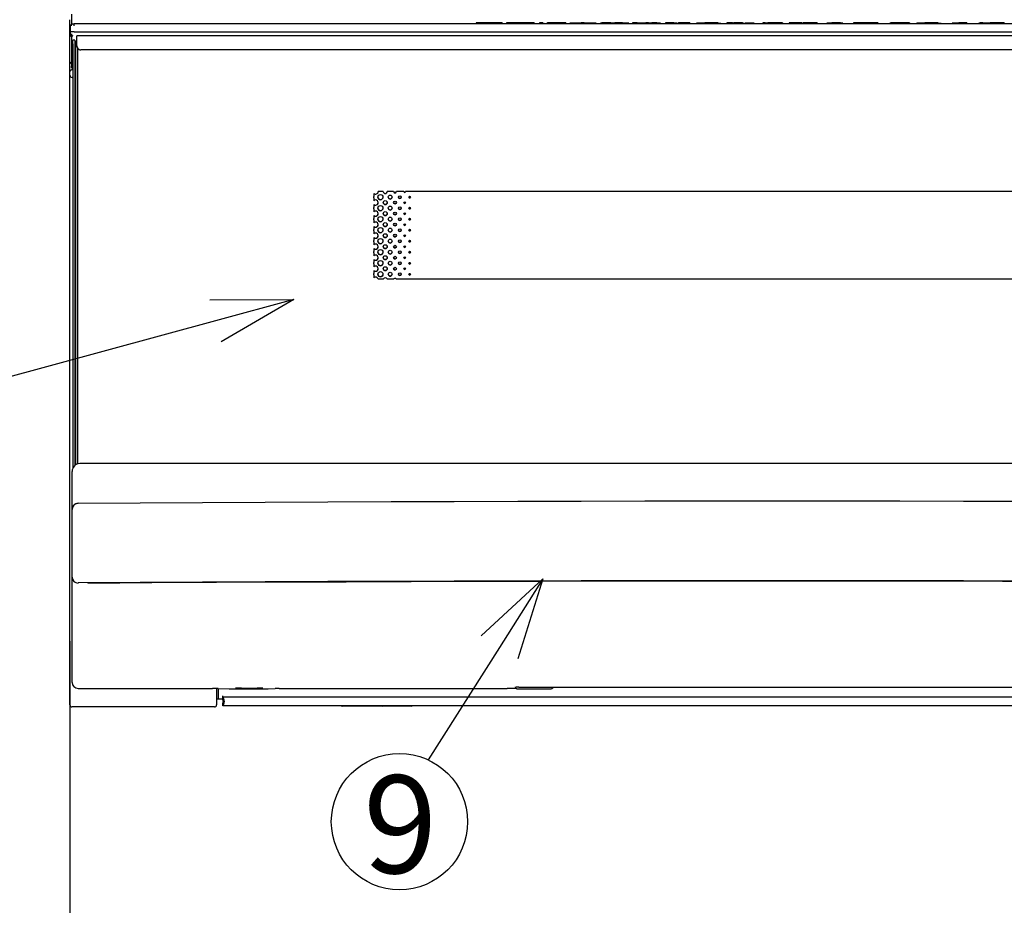
# Model space of a CAD drawing. Extents: x 0 to 418, y 0 to 297.
# Drawn here: x 52 to 87, y 24 to 55 of the extents above; entities that cross this region are included whole.
import ezdxf

# ---------------------------------------------------------------- set-up
doc = ezdxf.new("R2010")
doc.units = 0
doc.layers.get('0').update_dxf_attribs({"linetype": 'CONTINUOUS'})
for name, color, linetype in [('1_ALL_DIMS', 2, 'CONTINUOUS'), ('2_ALL_NOTES', 7, 'CONTINUOUS'), ('DEFAULT_1', 7, 'CONTINUOUS')]:
    doc.layers.add(name, color=color, linetype=linetype)
doc.styles.add('SLDTEXTSTYLE0', font='MS GOTHIC', dxfattribs={"bigfont": 'bigfont'})
doc.styles.add('SLDTEXTSTYLE1', font='MS GOTHIC')
doc.dimstyles.new('SLDDIMSTYLE2', dxfattribs={"dimtxt": 3.5, "dimasz": 2.9, "dimexe": 0, "dimexo": 0.0625, "dimgap": 0.875, "dimtad": 3, "dimdec": 0, "dimlfac": 20, "dimrnd": 1e-09, "dimzin": 12, "dimtxsty": 'SLDTEXTSTYLE1', "dimblk1": 'NONE', "dimblk2": 'NONE', "dimsah": 1, "dimcen": 0, "dimazin": 3, "dimtfac": 1, "dimtofl": 0, "dimtmove": 0, "dimatfit": 3, "dimtolj": 1, "dimtzin": 12})
doc.dimstyles.new('SLDDIMSTYLE4', dxfattribs={"dimtxt": 3.5, "dimasz": 2.9, "dimexe": 0, "dimexo": 0.0625, "dimgap": 0.875, "dimtad": 3, "dimdec": 0, "dimlfac": 20, "dimrnd": 1e-09, "dimzin": 12, "dimtxsty": 'SLDTEXTSTYLE1', "dimblk1": 'NONE', "dimblk2": 'NONE', "dimsah": 1, "dimcen": 0.09, "dimazin": 3, "dimtol": 1, "dimtp": 2, "dimtm": 2, "dimtfac": 1, "dimtdec": 0, "dimtofl": 0, "dimtmove": 0, "dimatfit": 3, "dimtolj": 1})
doc.dimstyles.new('SLDDIMSTYLE6', dxfattribs={"dimtxt": 3.5, "dimasz": 2.9, "dimexe": 0, "dimexo": 0.0625, "dimgap": 0.875, "dimtad": 3, "dimdec": 0, "dimlfac": 20, "dimrnd": 1e-09, "dimzin": 12, "dimtxsty": 'SLDTEXTSTYLE1', "dimblk1": 'NONE', "dimblk2": 'NONE', "dimsah": 1, "dimcen": 0, "dimazin": 3, "dimtfac": 1, "dimtmove": 0, "dimatfit": 3, "dimtolj": 1, "dimtzin": 12})

# ---------------------------------------------------------------- blocks, each defined once
blk = doc.blocks.new('SW_NOTE_4')
at = {"layer": '2_ALL_NOTES', "color": 2, "linetype": 'CONTINUOUS'}
blk.add_circle((-20.45, -44.32), 48.81, dxfattribs=at)
at = {"layer": '2_ALL_NOTES', "color": 2, "linetype": 'CONTINUOUS', "insert": (-19.89, -11.19), "char_height": 70, "attachment_point": 2, "style": 'SLDTEXTSTYLE1'}
blk.add_mtext('9', dxfattribs=at)
blk = doc.blocks.new('_D_10')
at = {"layer": '1_ALL_DIMS', "color": 2, "linetype": 'CONTINUOUS'}
for p, q in [((162.759, 247.192), (175.819, 260.197)), ((162.759, 247.192), (164.265, 249.789)), ((162.759, 247.192), (164.814, 249.238)), ((165.362, 248.687), (162.759, 247.192))]:
    blk.add_line(p, q, dxfattribs=at)
at = {"layer": '1_ALL_DIMS', "color": 2, "linetype": 'CONTINUOUS', "char_height": 3.5, "attachment_point": 1, "rotation": 45}
for s, insert, style in [('R26', (168.619, 258.756), 'SLDTEXTSTYLE1'), ('R5～', (162.858, 252.995), 'SLDTEXTSTYLE0')]:
    blk.add_mtext(s, dxfattribs=dict(at, insert=insert, style=style))
blk = doc.blocks.new('_NONE')
blk = doc.blocks.new('_D_14')
at = {"layer": '1_ALL_DIMS', "color": 2, "linetype": 'CONTINUOUS'}
for p, q in [((53.591, 32.99), (53.591, 18.804)), ((138.57, 31.385), (138.57, 18.804)), ((53.591, 19.804), (56.491, 20.581)), ((135.67, 20.581), (138.57, 19.804)), ((56.491, 19.027), (53.591, 19.804)), ((53.591, 19.804), (56.491, 19.804)), ((53.591, 19.804), (138.57, 19.804)), ((138.57, 19.804), (135.67, 19.027)), ((138.57, 19.804), (135.67, 19.804))]:
    blk.add_line(p, q, dxfattribs=at)
at = {"layer": '1_ALL_DIMS', "color": 2, "linetype": 'CONTINUOUS', "char_height": 3.5, "attachment_point": 1, "style": 'SLDTEXTSTYLE1'}
for s, insert in [(' ±2', (94.225, 23.876)), ('594', (88.114, 23.876))]:
    blk.add_mtext(s, dxfattribs=dict(at, insert=insert))
blk = doc.blocks.new('_D_21')
at = {"layer": '1_ALL_DIMS', "color": 2, "linetype": 'CONTINUOUS'}
for p, q in [((107.907, 143.638), (105.75, 145.727)), ((105.75, 145.727), (108.662, 144.996)), ((105.75, 145.727), (108.285, 144.317)), ((105.75, 145.727), (130.718, 131.837)), ((128.562, 133.926), (130.718, 131.837)), ((130.718, 131.837), (128.184, 133.247)), ((130.718, 131.837), (127.806, 132.568))]:
    blk.add_line(p, q, dxfattribs=at)
at = {"layer": '1_ALL_DIMS', "color": 2, "linetype": 'CONTINUOUS', "char_height": 3.5, "attachment_point": 1, "rotation": 330.9125, "style": 'SLDTEXTSTYLE1'}
for s, insert in [('%%c', (107.746, 149.136)), ('200', (112.657, 146.404))]:
    blk.add_mtext(s, dxfattribs=dict(at, insert=insert))
blk = doc.blocks.new('_D_23')
at = {"layer": '1_ALL_DIMS', "color": 2, "linetype": 'CONTINUOUS'}
for p, q in [((63.598, 143.588), (61.431, 145.666)), ((61.431, 145.666), (64.347, 144.95)), ((61.431, 145.666), (63.972, 144.269)), ((61.431, 145.666), (86.466, 131.898)), ((84.3, 133.976), (86.466, 131.898)), ((86.466, 131.898), (83.925, 133.295)), ((86.466, 131.898), (83.551, 132.614))]:
    blk.add_line(p, q, dxfattribs=at)
at = {"layer": '1_ALL_DIMS', "color": 2, "linetype": 'CONTINUOUS', "char_height": 3.5, "attachment_point": 1, "rotation": 331.1901, "style": 'SLDTEXTSTYLE1'}
for s, insert in [('%%c', (63.348, 149.122)), ('200', (68.272, 146.414))]:
    blk.add_mtext(s, dxfattribs=dict(at, insert=insert))

msp = doc.modelspace()

# ---------------------------------------------------------------- linework, layer by layer
at = {"layer": '2_ALL_NOTES', "color": 2, "linetype": 'CONTINUOUS'}
for p, q in [((58.6069, 45.2071), (61.6091, 45.2183)), ((61.6091, 45.2183), (58.8108, 44.4573)), ((61.6091, 45.2183), (59.0147, 43.7074)), ((58.8108, 44.4573), (49.3155, 41.875)), ((68.3189, 33.1889), (70.5295, 35.2205)), ((70.5295, 35.2205), (68.9748, 32.7724)), ((70.5295, 35.2205), (69.6308, 32.3558)), ((68.9748, 32.7724), (66.4205, 28.75))]:
    msp.add_line(p, q, dxfattribs=at)
at = {"layer": 'DEFAULT_1', "color": 179, "linetype": 'CONTINUOUS'}
for p, q in [((53.6503, 55.427), (53.6503, 55.0634)), ((53.5912, 55.0297), (53.5912, 55.2348)), ((53.5912, 55.0297), (53.5962, 55.0247)), ((53.5962, 53.5352), (53.5962, 55.0247)), ((53.6089, 55.013), (53.6061, 54.7979)), ((53.6089, 55.013), (53.6145, 55.0139)), ((53.6507, 55.0161), (53.6555, 55.0449)), ((53.6555, 55.0449), (53.6696, 55.0698)), ((53.6696, 55.0698), (53.6851, 55.0815)), ((53.6851, 55.0815), (53.7012, 55.0848)), ((53.7012, 55.0848), (53.7244, 55.0852)), ((53.7244, 55.0852), (53.7518, 55.0853)), ((53.7517, 55.0661), (53.7518, 55.0746)), ((53.7517, 55.0557), (53.7517, 55.0661)), ((53.7517, 55.0437), (53.7517, 55.0557)), ((53.7517, 55.0305), (53.7517, 55.0437)), ((53.7517, 55.0168), (53.7517, 55.0305)), ((103.7033, 55.0854), (53.7518, 55.0854)), ((53.7518, 55.0844), (53.7518, 55.0854)), ((53.7518, 55.0807), (53.7518, 55.0844)), ((53.7518, 55.0746), (53.7518, 55.0807)), ((68.1376, 55.1136), (68.1376, 55.0854)), ((68.1389, 55.1136), (68.1376, 55.1136)), ((68.1609, 55.1252), (68.1389, 55.1228)), ((68.1389, 55.1228), (68.1389, 55.0854)), ((68.1609, 55.1252), (68.1609, 55.0854)), ((68.3579, 55.1238), (68.1609, 55.1252)), ((68.5962, 55.121), (68.3579, 55.1238)), ((68.7904, 55.1233), (68.5962, 55.121)), ((68.5962, 55.121), (68.5962, 55.0854)), ((69.0535, 55.125), (68.7904, 55.1233)), ((69.0535, 55.125), (69.0535, 55.0854)), ((69.0799, 55.1223), (69.0535, 55.125)), ((69.0799, 55.1223), (69.0799, 55.0854)), ((69.225, 55.1224), (69.225, 55.0854)), ((70.2232, 55.1224), (69.225, 55.1224)), ((70.2232, 55.1224), (70.2232, 55.0854)), ((70.4152, 55.119), (70.4123, 55.1156)), ((70.4123, 55.1156), (70.4123, 55.0854)), ((70.4299, 55.1232), (70.4152, 55.119)), ((70.4299, 55.1232), (70.4299, 55.0854)), ((70.531, 55.1228), (70.4299, 55.1232)), ((70.531, 55.1228), (70.531, 55.0854)), ((70.5574, 55.1016), (70.5574, 55.0854)), ((70.5664, 55.1015), (70.5574, 55.1016)), ((70.5716, 55.1014), (70.5664, 55.1015)), ((70.5755, 55.1012), (70.5716, 55.1014)), ((70.5762, 55.1012), (70.5755, 55.1012)), ((70.5762, 55.0854), (70.5762, 55.1012)), ((70.6761, 55.1082), (70.6761, 55.0854)), ((70.6937, 55.1082), (70.6761, 55.1082)), ((70.7016, 55.1208), (70.6937, 55.1194)), ((70.6937, 55.1194), (70.6937, 55.0854)), ((70.7377, 55.1224), (70.7016, 55.1208)), ((70.7996, 55.1234), (70.7377, 55.1224)), ((70.7377, 55.1224), (70.7377, 55.0854)), ((70.8916, 55.1238), (70.7996, 55.1234)), ((70.8916, 55.1238), (70.8916, 55.0854)), ((70.9644, 55.1236), (70.8916, 55.1238)), ((71.0455, 55.1224), (70.9644, 55.1236)), ((71.0455, 55.1224), (71.0455, 55.0854)), ((71.0797, 55.1211), (71.0455, 55.1224)), ((71.0938, 55.119), (71.0797, 55.1211)), ((71.1859, 55.1203), (71.0938, 55.119)), ((71.0938, 55.119), (71.0938, 55.0854)), ((71.2961, 55.1223), (71.1859, 55.1203)), ((71.2961, 55.1223), (71.2961, 55.0854)), ((71.3489, 55.1201), (71.2961, 55.1223)), ((71.3489, 55.1201), (71.3489, 55.0854)), ((71.494, 55.1116), (71.494, 55.0854)), ((71.9088, 55.1116), (71.494, 55.1116)), ((71.9088, 55.1246), (71.9088, 55.0854)), ((72.0129, 55.1246), (71.9088, 55.1246)), ((72.0129, 55.1246), (72.0129, 55.0854)), ((72.4438, 55.1116), (72.0129, 55.1116)), ((72.4438, 55.1116), (72.4438, 55.0854)), ((72.6373, 55.1111), (72.5933, 55.1097)), ((72.5933, 55.1097), (72.5933, 55.0854)), ((72.7033, 55.1251), (72.6373, 55.1229)), ((72.6373, 55.1229), (72.6373, 55.0854)), ((72.7033, 55.1251), (72.7033, 55.0854)), ((73.0506, 55.1133), (73.0506, 55.0854)), ((73.055, 55.1123), (73.0506, 55.1133)), ((73.055, 55.1123), (73.055, 55.0854)), ((73.1078, 55.1123), (73.055, 55.1123)), ((73.121, 55.1247), (73.1078, 55.1219)), ((73.1078, 55.1219), (73.1078, 55.0854)), ((73.121, 55.1247), (73.121, 55.0854)), ((73.2529, 55.1247), (73.121, 55.1247)), ((73.2529, 55.1247), (73.2529, 55.0854)), ((73.3804, 55.1196), (73.3804, 55.0854)), ((73.398, 55.1101), (73.3804, 55.1196)), ((73.5475, 55.112), (73.3876, 55.1079)), ((73.398, 55.1101), (73.398, 55.0854)), ((73.5475, 55.112), (73.5475, 55.0854)), ((73.6135, 55.1095), (73.5475, 55.112)), ((73.6135, 55.1095), (73.6135, 55.0854)), ((73.8202, 55.1232), (73.7366, 55.1216)), ((73.7366, 55.1216), (73.7366, 55.0854)), ((73.8202, 55.1232), (73.8202, 55.0854)), ((73.9048, 55.1191), (73.8377, 55.1225)), ((73.8384, 55.0854), (73.8384, 55.1228)), ((73.9741, 55.1144), (73.9048, 55.1191)), ((73.9741, 55.1144), (73.9741, 55.0854)), ((74.04, 55.1097), (73.9853, 55.1106)), ((74.04, 55.1138), (74.04, 55.0854)), ((74.2234, 55.1138), (74.04, 55.1138)), ((74.2234, 55.1252), (74.2234, 55.0854)), ((74.3171, 55.1252), (74.2234, 55.1252)), ((74.3171, 55.1252), (74.3171, 55.0854)), ((74.4358, 55.1138), (74.3171, 55.1138)), ((74.4534, 55.1228), (74.4358, 55.1205)), ((74.4358, 55.1205), (74.4358, 55.0854)), ((74.4534, 55.1228), (74.4534, 55.0854)), ((74.5501, 55.1228), (74.4534, 55.1228)), ((74.5501, 55.1228), (74.5501, 55.0854)), ((74.6952, 55.1103), (74.6085, 55.1092)), ((74.6117, 55.1212), (74.6117, 55.0854)), ((74.6952, 55.1103), (74.6952, 55.0854)), ((74.7392, 55.1078), (74.6952, 55.1103)), ((74.7392, 55.1078), (74.7392, 55.0854)), ((75.003, 55.1234), (74.9239, 55.1219)), ((74.9239, 55.1219), (74.9239, 55.0854)), ((75.003, 55.1234), (75.003, 55.0854)), ((75.0939, 55.1206), (75.003, 55.1234)), ((75.2185, 55.1172), (75.0939, 55.1206)), ((75.2185, 55.1172), (75.2185, 55.0854)), ((75.264, 55.1163), (75.2185, 55.1172)), ((75.3328, 55.1158), (75.264, 55.1163)), ((75.3328, 55.1158), (75.3328, 55.0854)), ((75.3931, 55.1202), (75.3931, 55.0854)), ((75.5571, 55.124), (75.5571, 55.0854)), ((75.7769, 55.124), (75.5571, 55.124)), ((75.7769, 55.124), (75.7769, 55.0854)), ((75.7945, 55.1212), (75.7769, 55.124)), ((75.7945, 55.1212), (75.7945, 55.0854)), ((76.0496, 55.1069), (76.0232, 55.1042)), ((76.0232, 55.1042), (76.0232, 55.0854)), ((76.0496, 55.1069), (76.0496, 55.0854)), ((76.2354, 55.1062), (76.0496, 55.1069)), ((76.309, 55.1059), (76.2354, 55.1062)), ((76.3282, 55.1171), (76.309, 55.114)), ((76.309, 55.114), (76.309, 55.0854)), ((76.4102, 55.1205), (76.3282, 55.1171)), ((76.5575, 55.1227), (76.4102, 55.1205)), ((76.4102, 55.1205), (76.4102, 55.0854)), ((76.7707, 55.1236), (76.5575, 55.1227)), ((76.7707, 55.1236), (76.7707, 55.0854)), ((76.8059, 55.121), (76.7707, 55.1236)), ((76.8059, 55.121), (76.8059, 55.0854)), ((76.907, 55.1041), (76.8059, 55.1042)), ((76.907, 55.1041), (76.907, 55.0854)), ((77.2149, 55.1235), (77.1137, 55.1225)), ((77.1137, 55.1225), (77.1137, 55.0854)), ((77.2149, 55.1235), (77.2149, 55.0854)), ((77.327, 55.1171), (77.2149, 55.1235)), ((77.3732, 55.1134), (77.327, 55.1171)), ((77.3732, 55.1205), (77.3732, 55.0854)), ((77.5403, 55.1231), (77.5403, 55.0854)), ((77.589, 55.1229), (77.5403, 55.1231)), ((77.6414, 55.1219), (77.589, 55.1229)), ((77.6414, 55.1219), (77.6414, 55.0854)), ((77.7161, 55.1131), (77.7161, 55.0854)), ((77.8979, 55.1098), (77.7689, 55.1053)), ((77.7689, 55.1053), (77.7689, 55.0854)), ((77.9976, 55.1167), (77.8979, 55.1098)), ((77.9976, 55.1167), (77.9976, 55.0854)), ((78.0943, 55.1156), (77.9976, 55.1167)), ((78.0943, 55.1156), (78.0943, 55.0854)), ((78.4901, 55.1184), (78.4021, 55.1182)), ((78.4021, 55.1182), (78.4021, 55.0854)), ((78.4901, 55.1184), (78.4901, 55.0854)), ((78.5823, 55.1162), (78.4901, 55.1184)), ((78.622, 55.1243), (78.5868, 55.1215)), ((78.5868, 55.1215), (78.5868, 55.0854)), ((78.622, 55.1243), (78.622, 55.0854)), ((78.7011, 55.1243), (78.622, 55.1243)), ((78.7011, 55.1243), (78.7011, 55.0854)), ((79.0353, 55.1217), (79.0353, 55.0854)), ((79.086, 55.1199), (79.0353, 55.1217)), ((79.1101, 55.117), (79.086, 55.1199)), ((79.1101, 55.117), (79.1101, 55.0854)), ((79.3827, 55.1217), (79.3563, 55.1188)), ((79.3563, 55.1188), (79.3563, 55.0854)), ((79.3827, 55.1217), (79.3827, 55.0854)), ((79.4091, 55.1214), (79.4091, 55.0854)), ((79.5452, 55.1203), (79.4091, 55.1214)), ((79.7156, 55.1188), (79.5452, 55.1203)), ((79.7156, 55.1248), (79.7156, 55.0854)), ((79.8092, 55.1248), (79.7156, 55.1248)), ((79.8092, 55.1248), (79.8092, 55.0854)), ((79.84, 55.102), (79.8092, 55.102)), ((79.9016, 55.1246), (79.84, 55.1224)), ((79.84, 55.1224), (79.84, 55.0854)), ((79.9016, 55.1246), (79.9016, 55.0854)), ((79.9966, 55.1224), (79.9016, 55.1246)), ((80.1083, 55.1194), (79.9966, 55.1224)), ((80.1862, 55.1216), (80.1083, 55.1194)), ((80.1083, 55.1194), (80.1083, 55.0854)), ((80.2973, 55.1242), (80.1862, 55.1216)), ((80.2973, 55.1242), (80.2973, 55.0854)), ((80.3501, 55.1217), (80.2973, 55.1242)), ((80.3501, 55.1217), (80.3501, 55.0854)), ((80.7044, 55.1117), (80.7019, 55.1086)), ((80.7019, 55.1086), (80.7019, 55.0854)), ((80.7109, 55.1137), (80.7044, 55.1117)), ((80.7327, 55.1156), (80.7109, 55.1137)), ((80.7552, 55.1161), (80.7327, 55.1156)), ((80.7327, 55.1156), (80.7327, 55.0854)), ((80.7898, 55.1163), (80.7552, 55.1161)), ((80.7898, 55.1163), (80.7898, 55.0854)), ((80.831, 55.1161), (80.7898, 55.1163)), ((80.8778, 55.1155), (80.831, 55.1161)), ((80.8778, 55.1155), (80.8778, 55.0854)), ((80.9569, 55.125), (80.8822, 55.123)), ((80.8822, 55.123), (80.8822, 55.0854)), ((80.9569, 55.125), (80.9569, 55.0854)), ((81.2691, 55.1117), (81.2691, 55.0854)), ((81.2737, 55.0854), (81.2737, 55.0996)), ((81.6592, 55.1245), (81.6592, 55.0854)), ((81.7528, 55.1245), (81.6592, 55.1245)), ((81.7528, 55.1245), (81.7528, 55.0854)), ((82.4287, 55.1229), (81.7528, 55.1229)), ((82.4287, 55.1242), (82.4287, 55.0854)), ((82.5224, 55.1242), (82.4287, 55.1242)), ((82.5224, 55.1242), (82.5224, 55.0854)), ((82.5368, 55.0854), (82.5368, 55.1137)), ((82.9592, 55.116), (82.9592, 55.0854)), ((83.1136, 55.1233), (83.0193, 55.1218)), ((83.0193, 55.1218), (83.0193, 55.0854)), ((83.2523, 55.1238), (83.1136, 55.1233)), ((83.2523, 55.1238), (83.2523, 55.0854)), ((83.4532, 55.1226), (83.2523, 55.1238)), ((83.6613, 55.1183), (83.4532, 55.1226)), ((83.6613, 55.1183), (83.6613, 55.0854)), ((83.9295, 55.1069), (83.9031, 55.1042)), ((83.9031, 55.1042), (83.9031, 55.0854)), ((83.9295, 55.1069), (83.9295, 55.0854)), ((84.1153, 55.1062), (83.9295, 55.1069)), ((84.1889, 55.1059), (84.1153, 55.1062)), ((84.2082, 55.1171), (84.1889, 55.114)), ((84.1889, 55.114), (84.1889, 55.0854)), ((84.2901, 55.1205), (84.2082, 55.1171)), ((84.4374, 55.1227), (84.2901, 55.1205)), ((84.2901, 55.1205), (84.2901, 55.0854)), ((84.6506, 55.1236), (84.4374, 55.1227)), ((84.6506, 55.1236), (84.6506, 55.0854)), ((84.6858, 55.121), (84.6506, 55.1236)), ((84.6858, 55.121), (84.6858, 55.0854)), ((84.787, 55.1041), (84.6858, 55.1042)), ((84.787, 55.1041), (84.787, 55.0854)), ((85.1915, 55.1117), (85.1915, 55.0854)), ((85.4306, 55.1186), (85.2575, 55.1144)), ((85.2575, 55.1144), (85.2575, 55.0854)), ((85.6356, 55.1244), (85.4306, 55.1186)), ((85.6356, 55.1244), (85.6356, 55.0854)), ((85.7148, 55.1223), (85.6356, 55.1244)), ((85.7148, 55.1223), (85.7148, 55.0854)), ((86.1633, 55.1077), (86.1457, 55.1054)), ((86.1457, 55.1054), (86.1457, 55.0854)), ((86.1633, 55.1077), (86.1633, 55.0854)), ((86.1853, 55.1077), (86.1633, 55.1077)), ((86.282, 55.1238), (86.1853, 55.123)), ((86.1853, 55.123), (86.1853, 55.0854)), ((86.282, 55.1238), (86.282, 55.0854)), ((86.3708, 55.1167), (86.282, 55.1238)), ((86.4447, 55.1073), (86.3708, 55.1167)), ((86.4447, 55.1073), (86.4447, 55.0854)), ((86.5398, 55.1069), (86.4447, 55.1073)), ((86.5415, 55.1069), (86.5398, 55.1069)), ((86.6749, 55.123), (86.5415, 55.1215)), ((86.5415, 55.1215), (86.5415, 55.0854)), ((86.8581, 55.1238), (86.6749, 55.123)), ((86.8581, 55.1238), (86.8581, 55.0854)), ((87.0516, 55.1238), (86.8581, 55.1238)), ((87.0516, 55.1238), (87.0516, 55.0854)), ((53.6061, 54.7979), (53.607, 54.7255)), ((53.6061, 54.7689), (53.6061, 54.7979)), ((53.6061, 54.7689), (53.607, 54.6966)), ((53.6125, 54.6957), (53.607, 54.6966)), ((53.7489, 54.8017), (103.7061, 54.8017)), ((103.6561, 54.6574), (53.8418, 54.6574)), ((53.8418, 54.5879), (53.8418, 54.6574)), ((53.6503, 54.6338), (53.6503, 53.5127)), ((53.7704, 54.5055), (53.6989, 54.5055)), ((53.6989, 54.3664), (53.6989, 54.5055)), ((53.6989, 54.3664), (53.6989, 39.174)), ((53.7704, 54.5055), (53.7704, 54.3664)), ((53.7704, 54.3664), (53.7704, 39.2758)), ((53.8418, 54.4768), (53.8061, 54.4401)), ((53.8061, 39.3033), (53.8061, 54.4401)), ((53.8418, 54.3023), (53.8418, 54.5879)), ((53.8418, 54.3004), (53.8418, 54.3023)), ((53.8775, 39.3368), (53.8775, 54.2059)), ((103.5132, 54.1595), (53.9847, 54.1595)), ((103.5132, 54.1576), (53.9847, 54.1576)), ((53.8061, 53.8896), (53.7704, 53.8896)), ((53.591, 32.9904), (53.591, 53.53)), ((53.6503, 53.5127), (53.6989, 53.5127)), ((53.6818, 53.4513), (53.6989, 53.4513)), ((53.6989, 53.1668), (53.6749, 53.1668)), ((53.7704, 52.0368), (53.8061, 52.0368)), ((64.4775, 49.0156), (64.4775, 48.9123)), ((64.819, 49.0868), (64.6332, 49.0868)), ((64.819, 49.0858), (64.6332, 49.0858)), ((64.6332, 49.083), (64.6332, 49.0839)), ((64.8189, 49.0839), (64.8189, 49.083)), ((65.189, 49.0868), (64.9589, 49.0868)), ((65.189, 49.0858), (64.9589, 49.0858)), ((64.9589, 49.083), (64.9589, 49.0839)), ((65.1889, 49.0839), (65.1889, 49.083)), ((65.5569, 49.0868), (65.286, 49.0868)), ((65.5569, 49.0858), (65.2861, 49.0858)), ((65.2861, 49.083), (65.2861, 49.0839)), ((65.5568, 49.0839), (65.5568, 49.083)), ((94.4827, 49.0868), (65.6152, 49.0868)), ((94.4826, 49.0858), (65.6153, 49.0858)), ((65.6154, 49.083), (65.6154, 49.0839)), ((64.4775, 48.8615), (64.4775, 48.7581)), ((64.4804, 48.8859), (64.4804, 48.8869)), ((64.6218, 48.8869), (64.6218, 48.8859)), ((64.6332, 48.6888), (64.6332, 48.6898)), ((64.8075, 48.8859), (64.8075, 48.8869)), ((64.8189, 48.6898), (64.8189, 48.6888)), ((64.9589, 48.6888), (64.9589, 48.6898)), ((64.9932, 48.8869), (64.9932, 48.8859)), ((65.1332, 48.8859), (65.1332, 48.8869)), ((65.1889, 48.6898), (65.1889, 48.6888)), ((65.2861, 48.6888), (65.2861, 48.6898)), ((65.3632, 48.8869), (65.3632, 48.8859)), ((65.4604, 48.8859), (65.4604, 48.8869)), ((65.5568, 48.6898), (65.5568, 48.6888)), ((65.6154, 48.6888), (65.6154, 48.6898)), ((65.7311, 48.8869), (65.7311, 48.8859)), ((65.7897, 48.8859), (65.7897, 48.8869)), ((64.4775, 48.6215), (64.4775, 48.5181)), ((64.4775, 48.4673), (64.4775, 48.364)), ((64.4804, 48.4918), (64.4804, 48.4927)), ((64.6218, 48.4927), (64.6218, 48.4918)), ((64.8075, 48.4918), (64.8075, 48.4927)), ((64.9932, 48.4927), (64.9932, 48.4918)), ((65.1332, 48.4918), (65.1332, 48.4927)), ((65.3632, 48.4927), (65.3632, 48.4918)), ((65.4604, 48.4918), (65.4604, 48.4927)), ((65.7311, 48.4927), (65.7311, 48.4918)), ((65.7897, 48.4918), (65.7897, 48.4927)), ((64.4775, 48.2273), (64.4775, 48.124)), ((64.4775, 48.0732), (64.4775, 47.9698)), ((64.4804, 48.0976), (64.4804, 48.0986)), ((64.6218, 48.0986), (64.6218, 48.0976)), ((64.6332, 48.2947), (64.6332, 48.2956)), ((64.8075, 48.0976), (64.8075, 48.0986)), ((64.8189, 48.2956), (64.8189, 48.2947)), ((64.9589, 48.2947), (64.9589, 48.2956)), ((64.9932, 48.0986), (64.9932, 48.0976)), ((65.1332, 48.0976), (65.1332, 48.0986)), ((65.1889, 48.2956), (65.1889, 48.2947)), ((65.2861, 48.2947), (65.2861, 48.2956)), ((65.3632, 48.0986), (65.3632, 48.0976)), ((65.4604, 48.0976), (65.4604, 48.0986)), ((65.5568, 48.2956), (65.5568, 48.2947)), ((65.6154, 48.2947), (65.6154, 48.2956)), ((65.7311, 48.0986), (65.7311, 48.0976)), ((65.7897, 48.0976), (65.7897, 48.0986)), ((64.4775, 47.8332), (64.4775, 47.7298)), ((64.4775, 47.679), (64.4775, 47.5757)), ((64.4804, 47.7035), (64.4804, 47.7044)), ((64.6218, 47.7044), (64.6218, 47.7035)), ((64.6332, 47.9006), (64.6332, 47.9015)), ((64.8075, 47.7035), (64.8075, 47.7044)), ((64.8189, 47.9015), (64.8189, 47.9006)), ((64.9589, 47.9006), (64.9589, 47.9015)), ((64.9932, 47.7044), (64.9932, 47.7035)), ((65.1332, 47.7035), (65.1332, 47.7044)), ((65.1889, 47.9015), (65.1889, 47.9006)), ((65.2861, 47.9006), (65.2861, 47.9015)), ((65.3632, 47.7044), (65.3632, 47.7035)), ((65.4604, 47.7035), (65.4604, 47.7044)), ((65.5568, 47.9015), (65.5568, 47.9006)), ((65.6154, 47.9006), (65.6154, 47.9015)), ((65.7311, 47.7044), (65.7311, 47.7035)), ((65.7897, 47.7035), (65.7897, 47.7044)), ((64.4775, 47.439), (64.4775, 47.3357)), ((64.4775, 47.2849), (64.4775, 47.1815)), ((64.4804, 47.3093), (64.4804, 47.3103)), ((64.6218, 47.3103), (64.6218, 47.3093)), ((64.6332, 47.5064), (64.6332, 47.5074)), ((64.8075, 47.3093), (64.8075, 47.3103)), ((64.8189, 47.5074), (64.8189, 47.5064)), ((64.9589, 47.5064), (64.9589, 47.5074)), ((64.9932, 47.3103), (64.9932, 47.3093)), ((65.1332, 47.3093), (65.1332, 47.3103)), ((65.1889, 47.5074), (65.1889, 47.5064)), ((65.2861, 47.5064), (65.2861, 47.5074)), ((65.3632, 47.3103), (65.3632, 47.3093)), ((65.4604, 47.3093), (65.4604, 47.3103)), ((65.5568, 47.5074), (65.5568, 47.5064)), ((65.6154, 47.5064), (65.6154, 47.5074)), ((65.7311, 47.3103), (65.7311, 47.3093)), ((65.7897, 47.3093), (65.7897, 47.3103)), ((64.4775, 47.0449), (64.4775, 46.9415)), ((64.4775, 46.8908), (64.4775, 46.7874)), ((64.4804, 46.9152), (64.4804, 46.9161)), ((64.6218, 46.9161), (64.6218, 46.9152)), ((64.6332, 47.1123), (64.6332, 47.1132)), ((64.8075, 46.9152), (64.8075, 46.9161)), ((64.8189, 47.1132), (64.8189, 47.1123)), ((64.9589, 47.1123), (64.9589, 47.1132)), ((64.9932, 46.9161), (64.9932, 46.9152)), ((65.1332, 46.9152), (65.1332, 46.9161)), ((65.1889, 47.1132), (65.1889, 47.1123)), ((65.2861, 47.1123), (65.2861, 47.1132)), ((65.3632, 46.9161), (65.3632, 46.9152)), ((65.4604, 46.9152), (65.4604, 46.9161)), ((65.5568, 47.1132), (65.5568, 47.1123)), ((65.6154, 47.1123), (65.6154, 47.1132)), ((65.7311, 46.9161), (65.7311, 46.9152)), ((65.7897, 46.9152), (65.7897, 46.9161)), ((64.4775, 46.6507), (64.4775, 46.5474)), ((64.6332, 46.7181), (64.6332, 46.7191)), ((64.8189, 46.7191), (64.8189, 46.7181)), ((64.9589, 46.7181), (64.9589, 46.7191)), ((65.1889, 46.7191), (65.1889, 46.7181)), ((65.2861, 46.7181), (65.2861, 46.7191)), ((65.5568, 46.7191), (65.5568, 46.7181)), ((65.6154, 46.7181), (65.6154, 46.7191)), ((64.4775, 46.4966), (64.4775, 46.3932)), ((64.4775, 46.2566), (64.4775, 46.1532)), ((64.4804, 46.521), (64.4804, 46.522)), ((64.6218, 46.522), (64.6218, 46.521)), ((64.6332, 46.324), (64.6332, 46.3249)), ((64.8075, 46.521), (64.8075, 46.522)), ((64.8189, 46.3249), (64.8189, 46.324)), ((64.9589, 46.324), (64.9589, 46.3249)), ((64.9932, 46.522), (64.9932, 46.521)), ((65.1332, 46.521), (65.1332, 46.522)), ((65.1889, 46.3249), (65.1889, 46.324)), ((65.2861, 46.324), (65.2861, 46.3249)), ((65.3632, 46.522), (65.3632, 46.521)), ((65.4604, 46.521), (65.4604, 46.522)), ((65.5568, 46.3249), (65.5568, 46.324)), ((65.6154, 46.324), (65.6154, 46.3249)), ((65.7311, 46.522), (65.7311, 46.521)), ((65.7897, 46.521), (65.7897, 46.522)), ((64.4775, 46.1025), (64.4775, 45.9991)), ((64.4804, 46.1269), (64.4804, 46.1279)), ((64.6218, 46.1279), (64.6218, 46.1269)), ((64.6287, 45.9593), (64.825, 45.9593)), ((64.8075, 46.1269), (64.8075, 46.1279)), ((64.9528, 45.9593), (65.1982, 45.9593)), ((64.9932, 46.1279), (64.9932, 46.1269)), ((65.1332, 46.1269), (65.1332, 46.1279)), ((65.2768, 45.9593), (65.5797, 45.9593)), ((65.3632, 46.1279), (65.3632, 46.1269)), ((65.4604, 46.1269), (65.4604, 46.1279)), ((65.5797, 45.9593), (65.5861, 45.9601)), ((65.5861, 45.9601), (65.5925, 45.9593)), ((65.5925, 45.9593), (94.5054, 45.9593)), ((65.7311, 46.1279), (65.7311, 46.1269)), ((65.7897, 46.1269), (65.7897, 46.1279)), ((53.9565, 39.3494), (53.9532, 39.3493)), ((53.9625, 39.3494), (53.9565, 39.3494)), ((103.5354, 39.3494), (53.9625, 39.3494)), ((53.6775, 39.0677), (53.6775, 39.0672)), ((53.6775, 39.0672), (53.6775, 39.0657)), ((53.6775, 37.7154), (53.6775, 39.0657)), ((53.84, 37.9251), (53.8918, 37.9315)), ((53.8918, 37.9315), (56.1124, 37.9456)), ((56.1124, 37.9456), (58.3441, 37.9584)), ((58.3441, 37.9584), (60.5859, 37.9698)), ((60.5859, 37.9698), (62.8366, 37.98)), ((62.8366, 37.98), (65.0952, 37.9887)), ((65.0952, 37.9887), (67.3605, 37.9962)), ((67.3605, 37.9962), (69.6315, 38.0022)), ((69.6315, 38.0022), (71.9069, 38.007)), ((71.9069, 38.007), (74.1857, 38.0104)), ((74.1857, 38.0104), (76.4668, 38.0124)), ((76.4668, 38.0124), (78.7489, 38.0131)), ((78.7489, 38.0131), (81.0311, 38.0124)), ((81.0311, 38.0124), (83.3122, 38.0104)), ((83.3122, 38.0104), (85.591, 38.007)), ((85.591, 38.007), (87.8664, 38.0022)), ((53.6775, 35.2886), (53.6775, 37.7154)), ((53.6775, 35.281), (53.6775, 35.2886)), ((53.6775, 31.8487), (53.6775, 35.281)), ((56.1124, 35.0904), (53.8918, 35.0764)), ((54.2383, 35.0735), (56.5335, 35.0879)), ((58.3441, 35.1032), (56.1124, 35.0904)), ((56.5335, 35.0879), (58.8404, 35.1008)), ((60.5859, 35.1146), (58.3441, 35.1032)), ((58.8404, 35.1008), (61.1578, 35.1123)), ((62.8367, 35.1247), (60.5859, 35.1146)), ((61.1578, 35.1123), (63.4845, 35.1224)), ((65.0953, 35.1335), (62.8367, 35.1247)), ((63.4845, 35.1224), (65.8192, 35.131)), ((67.3606, 35.1409), (65.0953, 35.1335)), ((65.8192, 35.131), (68.1608, 35.1382)), ((69.6315, 35.147), (67.3606, 35.1409)), ((68.1608, 35.1382), (70.5079, 35.144)), ((71.907, 35.1517), (69.6315, 35.147)), ((70.5079, 35.144), (72.8594, 35.1484)), ((74.1857, 35.1551), (71.907, 35.1517)), ((72.8594, 35.1484), (75.214, 35.1512)), ((76.4668, 35.1572), (74.1857, 35.1551)), ((75.214, 35.1512), (77.5704, 35.1527)), ((78.7489, 35.1578), (76.4668, 35.1572)), ((77.5704, 35.1527), (79.9275, 35.1527)), ((81.0311, 35.1572), (78.7489, 35.1578)), ((79.9275, 35.1527), (82.2839, 35.1512)), ((83.3121, 35.1551), (81.0311, 35.1572)), ((82.2839, 35.1512), (84.6385, 35.1484)), ((85.5909, 35.1517), (83.3121, 35.1551)), ((84.6385, 35.1484), (86.99, 35.144)), ((87.8664, 35.147), (85.5909, 35.1517)), ((86.99, 35.144), (89.3371, 35.1382)), ((53.5975, 32.9904), (53.591, 32.9904)), ((53.5975, 30.711), (53.5975, 32.9904)), ((53.6775, 31.5592), (53.6775, 31.8487)), ((53.6775, 31.5187), (53.6775, 31.5592)), ((53.8918, 31.3045), (53.8918, 31.3044)), ((53.8918, 31.3044), (58.703, 31.3044)), ((58.703, 31.3045), (58.703, 31.3044)), ((58.846, 31.3034), (58.846, 30.711)), ((58.9032, 31.3022), (59.2996, 31.2916)), ((58.9051, 31.3022), (58.9032, 31.3022)), ((58.92, 30.9141), (58.92, 31.3018)), ((59.0772, 30.9855), (59.0772, 31.0427)), ((59.3015, 31.2916), (59.2996, 31.2916)), ((59.453, 31.29), (59.453, 31.2899)), ((59.453, 31.2899), (60.5888, 31.2899)), ((59.5356, 31.3108), (59.5366, 31.3109)), ((59.7361, 31.3147), (60.3057, 31.3147)), ((60.3057, 31.3147), (60.3057, 31.3148)), ((60.4996, 31.3122), (60.494, 31.3141)), ((60.5039, 31.3112), (60.4996, 31.3122)), ((60.5034, 31.311), (60.5062, 31.3108)), ((60.5062, 31.3108), (60.5039, 31.3112)), ((60.5888, 31.29), (60.5888, 31.2899)), ((60.6898, 31.2911), (60.6917, 31.2911)), ((60.6917, 31.2911), (60.9442, 31.2978)), ((60.9423, 31.2978), (60.9442, 31.2978)), ((61.0938, 31.2995), (69.2535, 31.2995)), ((61.0938, 31.2995), (61.0938, 31.2995)), ((69.2535, 31.2995), (69.2535, 31.2995)), ((69.5327, 31.3416), (69.5374, 31.342)), ((69.5329, 31.3416), (69.5327, 31.3416)), ((69.5374, 31.342), (69.5544, 31.3428)), ((69.5544, 31.3428), (69.5815, 31.3435)), ((69.5851, 31.2933), (69.5944, 31.2924)), ((69.5918, 31.293), (69.5892, 31.2937)), ((69.5911, 31.2927), (69.6007, 31.2906)), ((69.5944, 31.2924), (69.5918, 31.293)), ((69.6007, 31.2906), (69.6107, 31.2899)), ((69.6107, 31.2899), (69.6107, 31.29)), ((69.6107, 31.2899), (70.7955, 31.2899)), ((69.6664, 31.345), (69.7251, 31.3454)), ((69.7251, 31.3454), (69.7251, 31.3452)), ((69.7251, 31.3452), (90.287, 31.3452)), ((70.7955, 31.2899), (70.7955, 31.29)), ((58.8629, 30.9141), (58.846, 30.9141)), ((58.92, 30.9141), (58.8629, 30.9141)), ((59.0629, 30.9141), (58.92, 30.9141)), ((59.0629, 30.9141), (59.0772, 30.9141)), ((103.9892, 30.9855), (59.0772, 30.9855)), ((59.0772, 30.8998), (59.0772, 30.9855)), ((59.0772, 30.6855), (59.0772, 30.7712)), ((103.9892, 30.6855), (59.0772, 30.6855)), ((59.0879, 30.8427), (59.0879, 30.8284)), ((59.12, 30.8427), (59.12, 30.8284)), ((58.7746, 30.6396), (53.6689, 30.6396)), ((64.7776, 30.6712), (63.3482, 30.6712)), ((65.8205, 30.6712), (64.7776, 30.6712))]:
    msp.add_line(p, q, dxfattribs=at)
for centre, radius in [((64.7147, 48.8869), 0.0928), ((64.889, 48.6898), 0.07), ((65.0632, 48.8869), 0.07), ((65.2375, 48.6898), 0.0486), ((65.4118, 48.8869), 0.0486), ((65.5861, 48.6898), 0.0293), ((65.7604, 48.8869), 0.0293), ((64.7147, 48.4927), 0.0928), ((64.889, 48.2956), 0.07), ((65.0632, 48.4927), 0.07), ((65.2375, 48.2956), 0.0486), ((65.4118, 48.4927), 0.0486), ((65.5861, 48.2956), 0.0293), ((65.7604, 48.4927), 0.0293), ((64.7147, 48.0986), 0.0928), ((64.889, 47.9015), 0.07), ((65.0632, 48.0986), 0.07), ((65.2375, 47.9015), 0.0486), ((65.4118, 48.0986), 0.0486), ((65.7604, 48.0986), 0.0293), ((64.7147, 47.7044), 0.0928), ((65.0632, 47.7044), 0.07), ((65.4118, 47.7044), 0.0486), ((65.5861, 47.9015), 0.0293), ((65.7604, 47.7044), 0.0293), ((64.7147, 47.3103), 0.0928), ((64.889, 47.5073), 0.07), ((65.0632, 47.3103), 0.07), ((65.2375, 47.5073), 0.0486), ((65.4118, 47.3103), 0.0486), ((65.5861, 47.5074), 0.0293), ((65.7604, 47.3103), 0.0293), ((64.7147, 46.9161), 0.0928), ((64.889, 47.1132), 0.07), ((65.0632, 46.9161), 0.07), ((65.2375, 47.1132), 0.0486), ((65.4118, 46.9161), 0.0486), ((65.5861, 47.1132), 0.0293), ((65.7604, 46.9161), 0.0293), ((64.7147, 46.522), 0.0928), ((64.889, 46.7191), 0.07), ((65.0632, 46.522), 0.07), ((65.2375, 46.7191), 0.0486), ((65.4118, 46.522), 0.0486), ((65.5861, 46.7191), 0.0293), ((65.7604, 46.522), 0.0293), ((64.7147, 46.1278), 0.0928), ((64.889, 46.3249), 0.07), ((65.0632, 46.1279), 0.07), ((65.2375, 46.3249), 0.0486), ((65.5861, 46.3249), 0.0293), ((65.4118, 46.1279), 0.0486), ((65.7604, 46.1278), 0.0293)]:
    msp.add_circle(centre, radius, dxfattribs=at)
for centre, radius, start, end in [((53.7097, 54.9799), 0.1038, 105.43907, 160.90947), ((72.7238, 50.6365), 4.4886, 85.82474, 90.26271), ((73.2782, 54.1649), 0.9601, 83.88641, 91.50793), ((73.8264, 55.0274), 0.096, 83.4181, 93.74486), ((74.5668, 54.5531), 0.57, 85.48893, 91.68242), ((75.3531, 55.536), 0.4207, 267.23144, 275.44796), ((75.506, 53.8011), 1.324, 87.78794, 94.89184), ((77.5403, 49.7195), 5.4036, 90.00005, 91.77208), ((77.6566, 54.9294), 0.1932, 72.04433, 94.5112), ((78.7607, 41.0136), 14.1108, 88.885, 90.24203), ((79.3926, 54.8779), 0.244, 86.13375, 92.33155), ((81.0387, 53.3692), 1.7577, 82.46542, 92.66517), ((81.2698, 55.075), 0.0249, 81.40657, 91.57849), ((82.523, 54.9024), 0.2118, 86.2731, 90.16982), ((83.005, 54.9575), 0.1649, 85.0343, 106.12922), ((85.247, 54.564), 0.5505, 88.9077, 95.78281), ((53.6784, 54.6975), 0.0714, 180.75024, 246.82804), ((53.7029, 54.7263), 0.0982, 198.20083, 252.1401), ((53.7126, 54.7193), 0.0643, 172.37301, 258.14445), ((53.9846, 54.3023), 0.1428, 180.01001, 270.01049), ((53.9846, 54.3004), 0.1428, 180.01085, 270.00879), ((64.5404, 49.084), 0.0929, 227.39904, 1.7451), ((64.5404, 49.083), 0.0929, 227.3997, 359.98046), ((64.8889, 49.084), 0.07, 177.67696, 2.32304), ((64.8889, 49.083), 0.07, 180.01525, 359.98475), ((65.2375, 49.084), 0.0486, 176.64512, 3.35488), ((65.2375, 49.083), 0.0486, 180.01612, 359.98388), ((65.5861, 49.0839), 0.0293, 174.41749, 5.58251), ((65.5861, 49.083), 0.0293, 180.01741, 359.98259), ((64.3663, 48.8869), 0.1141, 347.14757, 12.85243), ((64.3659, 48.886), 0.1145, 347.16513, 359.9747), ((64.5404, 48.6898), 0.0928, 227.38805, 132.61195), ((64.5404, 48.6889), 0.0929, 227.39792, 359.98224), ((64.7147, 48.8859), 0.0929, 180.01722, 359.98278), ((64.8889, 48.6889), 0.07, 180.01607, 359.98393), ((65.0632, 48.8859), 0.07, 180.01549, 359.98451), ((65.2375, 48.6889), 0.0486, 180.01735, 359.98265), ((65.4118, 48.8859), 0.0486, 180.01609, 359.98391), ((65.5861, 48.6889), 0.0293, 180.02152, 359.97848), ((65.7604, 48.8859), 0.0293, 180.01412, 359.98588), ((64.3663, 48.4927), 0.1141, 347.14757, 12.85243), ((64.3659, 48.4918), 0.1145, 347.16549, 359.97434), ((64.5404, 48.2956), 0.0928, 227.38783, 132.61217), ((64.7147, 48.4918), 0.0929, 180.01744, 359.98256), ((65.0632, 48.4918), 0.07, 180.01607, 359.98393), ((65.4118, 48.4918), 0.0486, 180.01609, 359.98391), ((65.7604, 48.4918), 0.0293, 180.01412, 359.98588), ((64.5404, 48.2947), 0.0929, 227.39792, 359.9829), ((64.3663, 48.0986), 0.1141, 347.14757, 12.85243), ((64.3659, 48.0977), 0.1145, 347.16513, 359.97416), ((64.5404, 47.9015), 0.0928, 227.38805, 132.61195), ((64.7147, 48.0977), 0.0929, 180.01744, 359.98256), ((64.8889, 48.2947), 0.07, 180.0152, 359.9848), ((65.0632, 48.0976), 0.07, 180.01607, 359.98393), ((65.2375, 48.2947), 0.0486, 180.01609, 359.98391), ((65.4118, 48.0976), 0.0486, 180.01735, 359.98265), ((65.5861, 48.2947), 0.0293, 180.01944, 359.98056), ((65.7604, 48.0976), 0.0293, 180.01482, 359.98518), ((64.5404, 47.9006), 0.0929, 227.39821, 359.98261), ((64.3663, 47.7044), 0.1141, 347.14757, 12.85243), ((64.3659, 47.7035), 0.1145, 347.16513, 359.9747), ((64.5404, 47.5074), 0.0928, 227.38805, 132.61195), ((64.7147, 47.7035), 0.0929, 180.01722, 359.98278), ((64.8889, 47.9006), 0.07, 180.01607, 359.98393), ((65.0632, 47.7035), 0.07, 180.0152, 359.9848), ((65.2375, 47.9006), 0.0486, 180.01609, 359.98391), ((65.4118, 47.7035), 0.0486, 180.01609, 359.98391), ((65.5861, 47.9006), 0.0293, 180.01944, 359.98056), ((65.7604, 47.7035), 0.0293, 180.01412, 359.98588), ((64.5404, 47.5064), 0.0929, 227.39792, 359.98224), ((64.3663, 47.3103), 0.1141, 347.14757, 12.85243), ((64.3659, 47.3094), 0.1145, 347.16513, 359.9747), ((64.7147, 47.3094), 0.0929, 180.01744, 359.98256), ((64.8889, 47.5064), 0.07, 180.01607, 359.98393), ((65.0632, 47.3094), 0.07, 180.01549, 359.98451), ((65.2375, 47.5064), 0.0486, 180.01735, 359.98265), ((65.4118, 47.3093), 0.0486, 180.01609, 359.98391), ((65.5861, 47.5064), 0.0293, 180.01944, 359.98056), ((65.7604, 47.3093), 0.0293, 180.01412, 359.98588), ((64.5404, 47.1132), 0.0928, 227.38795, 132.61205), ((64.5404, 47.1123), 0.0929, 227.39792, 359.9829), ((64.3663, 46.9161), 0.1141, 347.14757, 12.85243), ((64.3659, 46.9152), 0.1145, 347.16513, 359.97416), ((64.7147, 46.9152), 0.0929, 180.01744, 359.98256), ((64.8889, 47.1123), 0.07, 180.0152, 359.9848), ((65.0632, 46.9152), 0.07, 180.01607, 359.98393), ((65.2375, 47.1123), 0.0486, 180.01609, 359.98391), ((65.4118, 46.9152), 0.0486, 180.01693, 359.98307), ((65.5861, 47.1123), 0.0293, 180.01944, 359.98056), ((65.7604, 46.9152), 0.0293, 180.01412, 359.98588), ((64.5404, 46.7191), 0.0928, 227.38805, 132.61195), ((64.5404, 46.7181), 0.0929, 227.39821, 359.98261), ((64.3662, 46.522), 0.1141, 347.14772, 12.85228), ((64.8889, 46.7181), 0.07, 180.01549, 359.98451), ((65.2375, 46.7181), 0.0486, 180.01609, 359.98391), ((65.5861, 46.7181), 0.0293, 180.01944, 359.98056), ((64.3659, 46.5211), 0.1145, 347.16513, 359.9747), ((64.5404, 46.3249), 0.0928, 227.38805, 132.61195), ((64.5404, 46.324), 0.0929, 227.39769, 359.98247), ((64.7147, 46.5211), 0.0929, 180.01678, 359.98322), ((64.8889, 46.324), 0.07, 180.01607, 359.98393), ((65.0632, 46.5211), 0.07, 180.0152, 359.9848), ((65.2375, 46.324), 0.0486, 180.01693, 359.98307), ((65.4118, 46.5211), 0.0486, 180.01609, 359.98391), ((65.5861, 46.324), 0.0293, 180.01944, 359.98056), ((65.7604, 46.5211), 0.0293, 180.01412, 359.98588), ((64.3663, 46.1279), 0.1141, 347.14757, 12.85243), ((64.3659, 46.1269), 0.1145, 347.16513, 359.9747), ((64.5404, 45.9307), 0.0929, 17.94029, 132.5947), ((64.7147, 46.1269), 0.0929, 180.01722, 359.98278), ((64.8889, 45.9307), 0.07, 24.10735, 155.89265), ((65.0632, 46.1269), 0.07, 180.01549, 359.98451), ((65.2375, 45.9308), 0.0486, 36.04852, 143.95148), ((65.4118, 46.1269), 0.0486, 180.01609, 359.98391), ((65.7604, 46.1269), 0.0293, 180.01412, 359.98588), ((53.8935, 37.7158), 0.216, 104.35085, 180.11793), ((53.89, 35.2891), 0.2125, 180.15479, 256.37206), ((53.8918, 31.5187), 0.2143, 180.0114, 270.00945), ((58.7154, 23.2892), 8.0153, 88.64383, 90.08813), ((59.4438, 37.3018), 6.0118, 268.64382, 270.08804), ((60.5949, 35.2978), 4.0079, 269.91194, 271.35613), ((61.0846, 25.2885), 6.011, 89.9119, 91.35627), ((69.3215, 26.0221), 5.2778, 87.06123, 90.73784), ((70.7955, 31.4328), 0.1429, 269.99681, 322.17419), ((58.9107, 30.8577), 0.2099, 355.88721, 37.51337), ((58.9797, 30.852), 0.1086, 355.08307, 26.14313), ((58.9293, 30.8078), 0.1919, 320.42882, 6.1706), ((58.9944, 30.8163), 0.0942, 331.41863, 7.35507), ((63.3482, 30.8427), 0.1714, 246.44354, 270), ((64.7776, 30.8427), 0.1714, 270, 293.55646), ((65.8205, 30.8427), 0.1714, 270, 293.55646)]:
    msp.add_arc(centre, radius, start, end, dxfattribs=at)
for centre, major_axis, ratio, start_param, end_param in [((53.749, 54.7979), (0.1429, 0), 0.0267167, 1.5709678, 3.1415928), ((53.6806, 53.7295), (0.0662, -0.0274), 0.9756194, 3.5430945, 4.6584304), ((53.6624, 53.53), (-0.0505, -0.0505), 0.9996955, 5.1126771, 5.4979394), ((53.6736, 53.237), (0.0662, -0.0274), 0.9756194, 3.5430945, 5.0964376), ((53.6806, 53.3811), (0.0662, 0.0274), 0.9756194, 1.1867477, 2.7400908), ((53.6819, 53.3798), (0.0505, -0.0505), 0.9996955, 2.3563468, 2.3734955), ((53.6749, 53.2383), (-0.0505, -0.0505), 0.9996955, 0.7680972, 0.7852459), ((53.9632, 39.0637), (0.2077, -0.1975), 0.9933324, 2.3628757, 3.8916434), ((53.8918, 37.7093), (0, 0.221), 0.9694807, 0, 1.5707963), ((53.8918, 35.281), (0.2143, 0), 0.968, 3.1415927, 4.712389), ((59.7361, 31.309), (0.2143, 0), 0.0267167, 1.5709678, 2.871096), ((60.3056, 31.309), (0.2143, 0), 0.0267167, 0.301995, 1.5706249), ((69.7254, 31.3395), (0.2144, 0), 0.0267167, 1.8494979, 2.33948), ((53.6689, 30.711), (-0.0505, -0.0505), 0.9996955, 5.4979412, 7.0684312), ((58.7746, 30.711), (0.0505, -0.0505), 0.9996955, 5.4979394, 7.0684312)]:
    msp.add_ellipse(centre, major_axis=major_axis, ratio=ratio, start_param=start_param, end_param=end_param, dxfattribs=at)

# ---------------------------------------------------------------- block references
at = {"color": 7, "linetype": 'CONTINUOUS', "xscale": 0.05, "yscale": 0.05, "zscale": 0.05}
msp.add_blockref('SW_NOTE_4', (66.4205, 28.75), dxfattribs=at)

# ---------------------------------------------------------------- dimensions: what is measured, and where the dimension line sits
at = {"layer": '1_ALL_DIMS', "color": 2, "linetype": 'CONTINUOUS'}
dim = msp.add_radius_dim(center=(163.6778, 248.111), mpoint=(0, 0), text='R5～<>', dimstyle='SLDDIMSTYLE2', dxfattribs=at)
dim.commit()
dim.dimension.update_dxf_attribs({"geometry": '_D_10', "text_midpoint": (170.8901, 255.3234), "dimtype": 164})
for p1, picture, middle in [((0.9264, 1.0874), '_D_21', (111.3832, 142.5934)), ((0.6718, 1.2608), '_D_23', (67.0187, 142.5934))]:
    dim = msp.add_diameter_dim_2p(p1=p1, p2=(0, 0), dimstyle='SLDDIMSTYLE6', dxfattribs=at)
    dim.commit()
    dim.dimension.update_dxf_attribs({"geometry": picture, "text_midpoint": middle, "dimtype": 163})
dim = msp.add_linear_dim(base=(53.591, 19.8036), p1=(138.57, 31.3855), p2=(53.591, 32.9904), dimstyle='SLDDIMSTYLE4', dxfattribs=at)
dim.commit()
dim.dimension.update_dxf_attribs({"geometry": '_D_14', "text_midpoint": (95.2432, 19.8036), "dimtype": 160})

doc.saveas('drawing.dxf')
